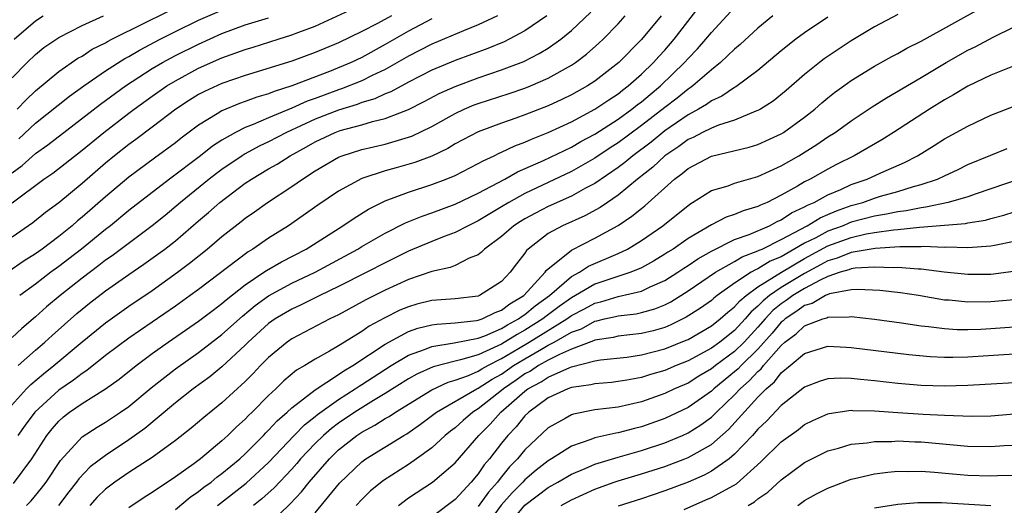
# Model space of a CAD drawing. Units: inches. Extents: x 2640000 to 2642083, y 1482000 to 1484934.
# Drawn here: x 2640652 to 2640736, y 1482627 to 1482669 of the extents above; entities that cross this region are included whole.
import ezdxf

# ---------------------------------------------------------------- set-up
doc = ezdxf.new("R2010")
doc.units = ezdxf.units.IN
doc.header["$MEASUREMENT"] = 0
doc.layers.add('LD26401482_2ft', color=222, linetype='Continuous')

msp = doc.modelspace()

# ---------------------------------------------------------------- linework, layer by layer
at = {"layer": 'LD26401482_2ft'}
for points, elevation in [([(2640651.112, 1482628.888), (2640652.681, 1482631), (2640653.959, 1482633), (2640654.417, 1482633.583), (2640655, 1482634.243), (2640655.403, 1482634.597), (2640655.925, 1482635), (2640657, 1482635.735), (2640659.011, 1482637), (2640660.166, 1482637.834), (2640661.625, 1482639), (2640663, 1482640.021), (2640664.375, 1482641), (2640667, 1482642.8), (2640668.238, 1482643.762), (2640669, 1482644.321), (2640669.359, 1482644.641), (2640671, 1482645.939), (2640672.6, 1482647), (2640672.832, 1482647.168), (2640674.103, 1482647.897), (2640676.235, 1482649), (2640679.384, 1482651), (2640680.34, 1482651.659), (2640681.58, 1482652.42), (2640683, 1482653.124), (2640685, 1482653.876), (2640687, 1482654.528), (2640688.244, 1482655), (2640689, 1482655.315), (2640691, 1482656.323), (2640691.426, 1482656.574), (2640692.375, 1482657), (2640692.789, 1482657.211), (2640693, 1482657.295), (2640694.144, 1482657.856), (2640695, 1482658.164), (2640695.569, 1482658.43), (2640697, 1482658.985), (2640699, 1482659.919), (2640701, 1482660.984), (2640702.191, 1482661.809), (2640703, 1482662.326), (2640703.371, 1482662.629), (2640703.874, 1482663), (2640705, 1482664.002), (2640706.033, 1482665), (2640706.482, 1482665.518), (2640707, 1482666.066), (2640707.812, 1482667), (2640710.94, 1482671.06)], 9992), ([(2640651.437, 1482661), (2640652.189, 1482661.811), (2640653, 1482662.575), (2640655, 1482664.216), (2640656.639, 1482665.361), (2640657, 1482665.556), (2640657.869, 1482666.131), (2640659, 1482666.699), (2640659.184, 1482666.816), (2640659.549, 1482667), (2640662.39, 1482668.39), (2640665.87, 1482670.13)], 9970), ([(2640651, 1482652.965), (2640653.713, 1482655), (2640654.481, 1482655.519), (2640657, 1482657.482), (2640658.851, 1482659), (2640661, 1482660.659), (2640661.452, 1482661), (2640663, 1482662.11), (2640664.279, 1482663), (2640665, 1482663.437), (2640667, 1482664.506), (2640669, 1482665.389), (2640671, 1482666.119), (2640671.682, 1482666.318), (2640673.81, 1482667), (2640675, 1482667.36), (2640675.609, 1482667.609), (2640677, 1482668.128), (2640680.352, 1482669.648)], 9976), ([(2640651.521, 1482639), (2640653, 1482640.314), (2640653.804, 1482641), (2640654.423, 1482641.577), (2640656.539, 1482643.461), (2640657, 1482643.848), (2640657.643, 1482644.357), (2640659, 1482645.405), (2640661, 1482646.803), (2640662.309, 1482647.691), (2640664.107, 1482649), (2640665, 1482649.701), (2640667, 1482651.427), (2640667.858, 1482652.142), (2640668.82, 1482653), (2640671, 1482654.637), (2640671.537, 1482655), (2640673, 1482655.867), (2640673.724, 1482656.277), (2640674.854, 1482657), (2640676.247, 1482657.753), (2640677, 1482658.191), (2640678.723, 1482659), (2640679.156, 1482659.156), (2640681, 1482659.646), (2640681.933, 1482659.933), (2640683, 1482660.182), (2640685, 1482660.963), (2640686.352, 1482661.648), (2640687.655, 1482662.345), (2640689, 1482662.947), (2640691, 1482663.686), (2640693, 1482664.368), (2640694.9, 1482665.1), (2640696.235, 1482665.765), (2640697, 1482666.236), (2640698.091, 1482667), (2640699, 1482667.736), (2640700.668, 1482669.332)], 9986), ([(2640651.558, 1482658.442), (2640653, 1482659.793), (2640655.902, 1482662.098), (2640657.149, 1482663), (2640659, 1482664.273), (2640660.656, 1482665.344), (2640661, 1482665.517), (2640661.93, 1482666.07), (2640663.71, 1482667), (2640665, 1482667.655), (2640667, 1482668.626), (2640669, 1482669.502)], 9972), ([(2640652.239, 1482627), (2640652.617, 1482627.383), (2640653.523, 1482628.476), (2640653.915, 1482629), (2640655.144, 1482630.855), (2640657, 1482632.881), (2640658.285, 1482633.715), (2640659, 1482634.139), (2640660.295, 1482635), (2640661, 1482635.494), (2640662.913, 1482637.087), (2640665, 1482638.732), (2640667, 1482640.13), (2640669, 1482641.671), (2640670.754, 1482643.246), (2640671.848, 1482644.152), (2640673, 1482644.994), (2640675, 1482646.069), (2640677, 1482647.013), (2640680.663, 1482649), (2640681, 1482649.208), (2640683, 1482650.358), (2640684.753, 1482651.247), (2640686.17, 1482651.83), (2640687, 1482652.107), (2640689, 1482652.842), (2640691, 1482653.792), (2640693.274, 1482655), (2640694.373, 1482655.627), (2640696.603, 1482656.603), (2640699, 1482657.75), (2640699.788, 1482658.213), (2640701, 1482658.862), (2640703, 1482660.141), (2640704.185, 1482661), (2640704.634, 1482661.366), (2640705, 1482661.637), (2640705.735, 1482662.265), (2640706.632, 1482663), (2640708.708, 1482665), (2640709, 1482665.336), (2640709.823, 1482666.177), (2640710.538, 1482667), (2640711, 1482667.579), (2640713, 1482669.708)], 9994), ([(2640727, 1482669.127), (2640725, 1482668.047), (2640723, 1482666.852), (2640721.879, 1482666.12), (2640720.69, 1482665.31), (2640720.281, 1482665), (2640719, 1482663.967), (2640717.407, 1482662.593), (2640716.304, 1482661.697), (2640715.212, 1482661), (2640715, 1482660.88), (2640714.821, 1482660.821), (2640713, 1482660.067), (2640711.626, 1482659.626), (2640711, 1482659.37), (2640710.248, 1482659), (2640709.429, 1482658.571), (2640709, 1482658.389), (2640708.205, 1482657.795), (2640707, 1482657.004), (2640705.979, 1482656.021), (2640704.672, 1482655), (2640703, 1482653.621), (2640702.074, 1482653), (2640701.444, 1482652.555), (2640700.154, 1482651.846), (2640698.223, 1482651), (2640697, 1482650.326), (2640695.282, 1482649), (2640695.133, 1482648.867), (2640695, 1482648.654), (2640694.271, 1482647.729), (2640693.746, 1482647), (2640693, 1482646.214), (2640691.106, 1482645), (2640691, 1482644.959), (2640689, 1482644.739), (2640687, 1482644.583), (2640685.738, 1482644.262), (2640685, 1482644.05), (2640684.261, 1482643.739), (2640682.925, 1482643.075), (2640681.625, 1482642.375), (2640681, 1482641.935), (2640679, 1482640.684), (2640678.233, 1482640.232), (2640677, 1482639.555), (2640676.103, 1482639), (2640675.401, 1482638.599), (2640674.314, 1482637.686), (2640673.622, 1482637), (2640673, 1482636.427), (2640671.579, 1482635), (2640671.278, 1482634.722), (2640671, 1482634.414), (2640670.251, 1482633.749), (2640669.5, 1482633), (2640669, 1482632.544), (2640667.15, 1482631), (2640666.574, 1482630.574), (2640665, 1482629.454), (2640663, 1482628.113), (2640662.317, 1482627.683), (2640661, 1482626.803)], 10000), ([(2640665, 1482626.662), (2640666.278, 1482627.723), (2640667, 1482628.198), (2640667.445, 1482628.555), (2640668.065, 1482629), (2640668.574, 1482629.425), (2640669, 1482629.728), (2640670.534, 1482631), (2640671, 1482631.427), (2640672.561, 1482633), (2640672.769, 1482633.231), (2640673, 1482633.445), (2640673.74, 1482634.26), (2640674.598, 1482635), (2640675, 1482635.374), (2640677, 1482636.929), (2640679, 1482638.234), (2640679.451, 1482638.549), (2640680.223, 1482639), (2640683, 1482640.823), (2640685, 1482641.908), (2640685.796, 1482642.204), (2640687, 1482642.494), (2640687.436, 1482642.564), (2640689, 1482642.657), (2640690.857, 1482642.857), (2640691, 1482642.886), (2640691.319, 1482643), (2640692.443, 1482643.557), (2640693, 1482643.749), (2640693.699, 1482644.301), (2640694.901, 1482645), (2640696.736, 1482647), (2640696.838, 1482647.162), (2640697, 1482647.308), (2640698.407, 1482648.407), (2640699, 1482648.905), (2640701, 1482649.919), (2640702.995, 1482651.005), (2640704.187, 1482651.813), (2640705, 1482652.481), (2640705.295, 1482652.705), (2640707.846, 1482655), (2640708.509, 1482655.491), (2640709, 1482655.913), (2640711, 1482656.971), (2640714.257, 1482657.742), (2640715, 1482657.968), (2640717, 1482658.879), (2640717.196, 1482659), (2640719, 1482660.312), (2640719.878, 1482661), (2640720.473, 1482661.527), (2640721, 1482661.961), (2640721.58, 1482662.421), (2640722.373, 1482663), (2640723, 1482663.453), (2640725, 1482664.693), (2640726.484, 1482665.515), (2640727, 1482665.784), (2640727.775, 1482666.225), (2640729, 1482666.841), (2640734.261, 1482669.74)], 10002), ([(2640650.436, 1482635), (2640652.236, 1482637), (2640652.611, 1482637.389), (2640653.696, 1482638.304), (2640654.585, 1482639), (2640657, 1482641.042), (2640659, 1482642.678), (2640661, 1482644.092), (2640663, 1482645.445), (2640665.195, 1482647), (2640666.228, 1482647.772), (2640667.741, 1482649), (2640669, 1482650.07), (2640670.652, 1482651.348), (2640671, 1482651.633), (2640671.804, 1482652.196), (2640672.908, 1482653), (2640675, 1482654.368), (2640675.899, 1482655), (2640677, 1482655.708), (2640679, 1482656.877), (2640679.311, 1482657), (2640681, 1482657.529), (2640683, 1482658.003), (2640684.432, 1482658.432), (2640685, 1482658.584), (2640685.307, 1482658.693), (2640687, 1482659.507), (2640689, 1482660.626), (2640689.8, 1482661), (2640690.645, 1482661.355), (2640691, 1482661.489), (2640693.656, 1482662.345), (2640695, 1482662.806), (2640695.489, 1482663), (2640697, 1482663.648), (2640699, 1482664.773), (2640699.337, 1482665), (2640700.287, 1482665.713), (2640701.348, 1482666.652), (2640701.716, 1482667), (2640703, 1482668.33), (2640703.613, 1482669)], 9988), ([(2640687, 1482668.739), (2640685, 1482667.701), (2640683, 1482666.544), (2640681, 1482665.438), (2640680.082, 1482665), (2640678.233, 1482664.233), (2640675, 1482662.988), (2640673.478, 1482662.522), (2640673, 1482662.313), (2640671.979, 1482662.021), (2640671, 1482661.651), (2640670.514, 1482661.486), (2640669, 1482660.855), (2640668.591, 1482660.592), (2640667, 1482659.627), (2640665.49, 1482658.51), (2640665, 1482658.12), (2640663.196, 1482656.804), (2640661, 1482655.169), (2640659, 1482653.477), (2640657, 1482651.725), (2640656.596, 1482651.404), (2640656.142, 1482651), (2640655, 1482650.079), (2640653.571, 1482649), (2640653, 1482648.59), (2640652.022, 1482647.978), (2640650.612, 1482647)], 9980), ([(2640696.875, 1482669), (2640695, 1482667.716), (2640693.66, 1482667), (2640693.219, 1482666.781), (2640691.806, 1482666.194), (2640689, 1482665.161), (2640687, 1482664.339), (2640685, 1482663.317), (2640683.504, 1482662.496), (2640683, 1482662.304), (2640682.113, 1482661.887), (2640681, 1482661.561), (2640680.597, 1482661.403), (2640679, 1482660.924), (2640677, 1482660.142), (2640674.549, 1482659), (2640673, 1482658.186), (2640672.189, 1482657.811), (2640671, 1482657.166), (2640670.727, 1482657), (2640669, 1482655.828), (2640668.523, 1482655.477), (2640667.905, 1482655), (2640665.431, 1482653), (2640664.114, 1482651.886), (2640663, 1482650.98), (2640659.572, 1482648.428), (2640659, 1482648.034), (2640658.423, 1482647.577), (2640657, 1482646.508), (2640655.102, 1482645), (2640653.955, 1482644.045), (2640653, 1482643.187), (2640651.818, 1482642.182), (2640651, 1482641.414)], 9984), ([(2640683.541, 1482669), (2640682.336, 1482668.336), (2640681, 1482667.646), (2640679, 1482666.694), (2640677, 1482665.863), (2640675, 1482665.121), (2640671, 1482663.898), (2640669, 1482663.209), (2640667.488, 1482662.512), (2640667, 1482662.251), (2640666.224, 1482661.776), (2640665.032, 1482661), (2640663, 1482659.452), (2640661.6, 1482658.4), (2640661, 1482657.967), (2640659.781, 1482657), (2640659, 1482656.357), (2640657, 1482654.616), (2640655, 1482652.964), (2640653.867, 1482652.133), (2640652.763, 1482651.237), (2640651, 1482650.023)], 9978), ([(2640651, 1482663.674), (2640652.277, 1482665), (2640653, 1482665.699), (2640653.725, 1482666.275), (2640655, 1482667.137), (2640657, 1482668.178), (2640658.847, 1482669)], 9968), ([(2640651, 1482655.546), (2640651.849, 1482656.151), (2640653, 1482657.191), (2640654.06, 1482657.94), (2640658.564, 1482661.436), (2640660.716, 1482663), (2640663, 1482664.475), (2640663.885, 1482665), (2640665, 1482665.6), (2640667, 1482666.586), (2640669, 1482667.478), (2640671, 1482668.219), (2640673, 1482668.824)], 9974), ([(2640651.158, 1482667), (2640653, 1482668.585), (2640653.652, 1482669)], 9966), ([(2640706.696, 1482669), (2640705, 1482666.962), (2640703.052, 1482665), (2640701, 1482663.41), (2640700.376, 1482663), (2640699, 1482662.22), (2640698.181, 1482661.819), (2640697, 1482661.27), (2640695, 1482660.503), (2640694.221, 1482660.221), (2640693, 1482659.807), (2640691, 1482659.058), (2640689, 1482658.009), (2640688.371, 1482657.629), (2640687, 1482656.977), (2640685.565, 1482656.435), (2640683.964, 1482655.964), (2640683, 1482655.701), (2640681, 1482655.041), (2640679, 1482653.955), (2640677.235, 1482652.765), (2640674.718, 1482651), (2640673, 1482649.922), (2640671.655, 1482649), (2640671.238, 1482648.762), (2640667, 1482645.527), (2640666.277, 1482645), (2640665, 1482644.106), (2640661, 1482641.356), (2640659, 1482639.86), (2640657.413, 1482638.587), (2640657, 1482638.328), (2640656.256, 1482637.744), (2640655, 1482636.898), (2640652.929, 1482635), (2640652.11, 1482633.89), (2640651.486, 1482633)], 9990), ([(2640692.633, 1482669), (2640691, 1482668.223), (2640689.72, 1482667.72), (2640687, 1482666.584), (2640685.966, 1482666.034), (2640685, 1482665.553), (2640683, 1482664.404), (2640681.877, 1482663.877), (2640681, 1482663.435), (2640679.267, 1482662.733), (2640679, 1482662.654), (2640677, 1482661.917), (2640676.315, 1482661.685), (2640675, 1482661.087), (2640673, 1482660.252), (2640671.683, 1482659.683), (2640671, 1482659.427), (2640670.153, 1482659), (2640669, 1482658.343), (2640668.183, 1482657.817), (2640667.164, 1482657), (2640664.487, 1482655), (2640661, 1482652.29), (2640659.43, 1482651), (2640659, 1482650.67), (2640656.941, 1482649), (2640655.851, 1482648.149), (2640655, 1482647.492), (2640654.321, 1482647), (2640653, 1482645.994), (2640651.639, 1482645)], 9982), ([(2640716.28, 1482669), (2640715, 1482667.944), (2640713.467, 1482666.533), (2640713, 1482666.145), (2640711.797, 1482665), (2640711, 1482664.372), (2640709.419, 1482663), (2640709.18, 1482662.82), (2640709, 1482662.717), (2640708.057, 1482661.943), (2640707, 1482661.147), (2640705, 1482659.586), (2640703, 1482658.111), (2640702.319, 1482657.681), (2640701, 1482656.789), (2640699, 1482655.637), (2640695, 1482653.76), (2640693.634, 1482653), (2640693, 1482652.611), (2640691.977, 1482652.023), (2640691, 1482651.414), (2640690.13, 1482651), (2640689, 1482650.407), (2640688.075, 1482650.075), (2640687, 1482649.655), (2640685, 1482648.815), (2640683, 1482647.824), (2640681.424, 1482647), (2640679, 1482645.772), (2640677.386, 1482645), (2640675.797, 1482644.203), (2640675, 1482643.852), (2640673.571, 1482643), (2640673, 1482642.597), (2640671.236, 1482641), (2640671, 1482640.762), (2640669, 1482638.882), (2640667.963, 1482638.037), (2640666.529, 1482637), (2640665, 1482635.799), (2640662.386, 1482633.614), (2640661, 1482632.616), (2640659, 1482631.296), (2640657.697, 1482630.303), (2640656.72, 1482629.28), (2640656.529, 1482629), (2640655.847, 1482628.153), (2640654.983, 1482627)], 9996), ([(2640721, 1482668.894), (2640719, 1482667.547), (2640718.263, 1482667), (2640717, 1482666.001), (2640715, 1482664.321), (2640713.097, 1482662.904), (2640713, 1482662.859), (2640711.896, 1482662.104), (2640711, 1482661.705), (2640710.598, 1482661.403), (2640709.9, 1482661), (2640709, 1482660.517), (2640707, 1482659.137), (2640705.827, 1482658.174), (2640704.251, 1482657), (2640703.577, 1482656.423), (2640703, 1482656.001), (2640701, 1482654.622), (2640700.212, 1482654.212), (2640699, 1482653.537), (2640697, 1482652.647), (2640695.912, 1482652.088), (2640695, 1482651.593), (2640694.627, 1482651.373), (2640694.055, 1482651), (2640693, 1482650.078), (2640691.538, 1482649), (2640691.284, 1482648.716), (2640691, 1482648.507), (2640690.206, 1482648.206), (2640689, 1482647.596), (2640688.581, 1482647.419), (2640687, 1482647.068), (2640685, 1482646.371), (2640683, 1482645.458), (2640681.36, 1482644.64), (2640679, 1482643.352), (2640678.269, 1482643), (2640675, 1482641.288), (2640674.591, 1482641), (2640673, 1482639.693), (2640672.314, 1482639), (2640671.677, 1482638.323), (2640671, 1482637.646), (2640669, 1482635.798), (2640667.444, 1482634.557), (2640666.366, 1482633.634), (2640665, 1482632.566), (2640663, 1482631.113), (2640661, 1482629.816), (2640659.816, 1482629), (2640659, 1482628.389), (2640658.294, 1482627.706), (2640657.647, 1482627)], 9998), ([(2640668.626, 1482627), (2640671.084, 1482628.916), (2640673, 1482630.689), (2640675.193, 1482633), (2640676.085, 1482633.915), (2640677, 1482634.63), (2640677.198, 1482634.802), (2640679, 1482636.091), (2640680.437, 1482637), (2640680.768, 1482637.232), (2640681, 1482637.367), (2640681.985, 1482638.015), (2640683.532, 1482639), (2640685, 1482639.88), (2640686.376, 1482640.376), (2640687, 1482640.641), (2640688.941, 1482640.941), (2640691, 1482641.354), (2640691.552, 1482641.552), (2640693, 1482642.18), (2640693.5, 1482642.501), (2640694.463, 1482643), (2640694.763, 1482643.237), (2640695, 1482643.375), (2640695.881, 1482644.119), (2640697.109, 1482645), (2640699, 1482646.639), (2640699.679, 1482647), (2640700.467, 1482647.533), (2640703, 1482648.614), (2640703.8, 1482649), (2640705, 1482649.738), (2640706.832, 1482651), (2640709.142, 1482652.859), (2640709.394, 1482653), (2640711, 1482654.007), (2640712.431, 1482654.43), (2640713, 1482654.636), (2640715, 1482655.21), (2640717, 1482656.138), (2640718.512, 1482657), (2640720.045, 1482657.955), (2640721, 1482658.609), (2640721.62, 1482659), (2640723, 1482660.005), (2640724.794, 1482661.206), (2640726.02, 1482661.981), (2640729, 1482663.72), (2640731.145, 1482665), (2640733, 1482666.054), (2640733.643, 1482666.357), (2640735.172, 1482667.172), (2640737, 1482668.051)], 10004), ([(2640737, 1482664.721), (2640735, 1482663.918), (2640733, 1482662.959), (2640731.786, 1482662.214), (2640731, 1482661.785), (2640729.732, 1482661), (2640726.63, 1482659), (2640725.623, 1482658.377), (2640723.262, 1482657), (2640721.75, 1482656.25), (2640721, 1482655.859), (2640719.49, 1482655), (2640719, 1482654.754), (2640718.404, 1482654.404), (2640717, 1482653.627), (2640715.777, 1482653), (2640715.231, 1482652.769), (2640715, 1482652.641), (2640713.729, 1482652.271), (2640713, 1482651.954), (2640712.269, 1482651.731), (2640711, 1482651.076), (2640709, 1482649.893), (2640707.712, 1482649), (2640707.268, 1482648.732), (2640707, 1482648.548), (2640706.035, 1482647.965), (2640705, 1482647.389), (2640704.099, 1482647), (2640702.472, 1482646.472), (2640701, 1482645.972), (2640699.332, 1482645), (2640699, 1482644.821), (2640697.937, 1482644.063), (2640696.793, 1482643.207), (2640696.547, 1482643), (2640695, 1482642.029), (2640694.323, 1482641.677), (2640693, 1482640.842), (2640692.683, 1482640.683), (2640691, 1482639.934), (2640689.478, 1482639.478), (2640689, 1482639.38), (2640687.112, 1482638.888), (2640685.734, 1482638.266), (2640685, 1482637.851), (2640683, 1482636.595), (2640681.992, 1482635.993), (2640680.416, 1482635), (2640679, 1482634.044), (2640678.397, 1482633.603), (2640677.7, 1482633), (2640677, 1482632.319), (2640675.752, 1482631), (2640675.415, 1482630.585), (2640675, 1482630.125), (2640673.487, 1482628.513), (2640672.434, 1482627.566), (2640671.718, 1482627)], 10006), ([(2640673, 1482625.349), (2640674.857, 1482627.143), (2640675.837, 1482628.163), (2640676.483, 1482629), (2640678.215, 1482631), (2640679, 1482631.764), (2640680.567, 1482633), (2640681, 1482633.29), (2640682.127, 1482633.873), (2640683, 1482634.447), (2640683.36, 1482634.64), (2640683.88, 1482635), (2640687, 1482636.923), (2640688.418, 1482637.582), (2640689, 1482637.74), (2640690.154, 1482638.154), (2640691, 1482638.521), (2640691.291, 1482638.709), (2640691.814, 1482639), (2640693, 1482639.594), (2640694.458, 1482640.458), (2640695.364, 1482641), (2640698.602, 1482643), (2640699, 1482643.293), (2640700.12, 1482643.88), (2640701, 1482644.362), (2640701.522, 1482644.478), (2640703, 1482644.931), (2640705, 1482645.393), (2640705.758, 1482645.759), (2640707, 1482646.295), (2640708.117, 1482647), (2640708.641, 1482647.359), (2640709, 1482647.576), (2640709.845, 1482648.155), (2640711, 1482648.807), (2640713, 1482649.81), (2640714.248, 1482650.248), (2640715.989, 1482651), (2640716.641, 1482651.359), (2640717, 1482651.512), (2640717.893, 1482652.107), (2640719, 1482652.614), (2640719.239, 1482652.762), (2640719.828, 1482653), (2640721, 1482653.639), (2640722.107, 1482654.107), (2640723, 1482654.526), (2640724.374, 1482655), (2640725.533, 1482655.533), (2640727.58, 1482656.42), (2640728.681, 1482657), (2640730.119, 1482657.881), (2640731, 1482658.441), (2640733, 1482659.552), (2640735, 1482660.474), (2640737, 1482661.255)], 10008), ([(2640677, 1482626.366), (2640679.076, 1482628.924), (2640681, 1482630.754), (2640681.341, 1482631), (2640684.602, 1482633), (2640684.861, 1482633.139), (2640686.042, 1482633.958), (2640687.416, 1482635), (2640690.869, 1482637), (2640691, 1482637.057), (2640692.18, 1482637.82), (2640693, 1482638.275), (2640694.032, 1482639), (2640695, 1482639.589), (2640696.412, 1482640.412), (2640697, 1482640.74), (2640697.509, 1482641), (2640699, 1482641.852), (2640699.845, 1482642.155), (2640701, 1482642.801), (2640701.172, 1482642.828), (2640701.844, 1482643), (2640702.788, 1482643.212), (2640703, 1482643.277), (2640704.553, 1482643.447), (2640705, 1482643.546), (2640706.136, 1482643.864), (2640707, 1482644.216), (2640707.521, 1482644.479), (2640709, 1482645.404), (2640711.363, 1482647), (2640713, 1482647.939), (2640713.659, 1482648.341), (2640715, 1482648.836), (2640715.102, 1482648.898), (2640715.348, 1482649), (2640717, 1482649.81), (2640719.231, 1482651), (2640720.325, 1482651.675), (2640721, 1482651.949), (2640721.728, 1482652.272), (2640723, 1482652.723), (2640723.995, 1482653), (2640725, 1482653.362), (2640725.521, 1482653.521), (2640727, 1482653.927), (2640728.354, 1482654.353), (2640729, 1482654.521), (2640730.411, 1482655), (2640731, 1482655.286), (2640732.176, 1482655.824), (2640733, 1482656.237), (2640735, 1482657.064), (2640736.386, 1482657.614)], 10010), ([(2640738.601, 1482655.399), (2640735, 1482654.149), (2640733.739, 1482653.739), (2640733, 1482653.475), (2640731.333, 1482653), (2640729.421, 1482652.579), (2640729, 1482652.545), (2640727.722, 1482652.278), (2640727, 1482652.199), (2640726.018, 1482651.982), (2640725, 1482651.828), (2640723, 1482651.292), (2640722.785, 1482651.215), (2640722.3, 1482651), (2640721, 1482650.525), (2640719.96, 1482649.96), (2640719, 1482649.488), (2640717, 1482648.335), (2640716.056, 1482647.945), (2640715, 1482647.297), (2640714.783, 1482647.217), (2640714.428, 1482647), (2640713, 1482646.06), (2640711.51, 1482645), (2640711.222, 1482644.778), (2640711, 1482644.581), (2640710.075, 1482643.925), (2640708.853, 1482643.147), (2640707.518, 1482642.482), (2640707, 1482642.266), (2640706.015, 1482641.985), (2640705, 1482641.738), (2640703, 1482641.527), (2640702.581, 1482641.419), (2640701, 1482641.171), (2640700.89, 1482641.11), (2640699, 1482640.405), (2640697.959, 1482639.958), (2640697, 1482639.468), (2640696.16, 1482639), (2640695.471, 1482638.529), (2640695, 1482638.279), (2640694.256, 1482637.744), (2640693.159, 1482637), (2640693, 1482636.858), (2640691, 1482635.293), (2640690.524, 1482635), (2640689.7, 1482634.3), (2640689, 1482633.67), (2640688.617, 1482633.383), (2640688.152, 1482633), (2640687, 1482631.935), (2640685.709, 1482631), (2640685, 1482630.511), (2640682.866, 1482629.134), (2640681.755, 1482628.245), (2640681, 1482627.513), (2640680.525, 1482627)], 10012), ([(2640684.138, 1482627), (2640685, 1482627.643), (2640687.06, 1482629), (2640689, 1482630.647), (2640691.044, 1482633), (2640692.026, 1482633.974), (2640692.938, 1482635), (2640695, 1482636.804), (2640695.259, 1482637), (2640696.396, 1482637.604), (2640697, 1482638.017), (2640698.844, 1482638.844), (2640699, 1482638.901), (2640701, 1482639.405), (2640701.489, 1482639.489), (2640703.734, 1482639.734), (2640705, 1482639.912), (2640707, 1482640.421), (2640708.834, 1482641.166), (2640709, 1482641.249), (2640711, 1482642.404), (2640711.766, 1482643), (2640712.42, 1482643.579), (2640713, 1482644.028), (2640713.44, 1482644.559), (2640713.976, 1482645), (2640715, 1482645.745), (2640717.021, 1482647), (2640719, 1482648.178), (2640721, 1482649.269), (2640723, 1482649.997), (2640724.294, 1482650.294), (2640725, 1482650.41), (2640726.644, 1482650.644), (2640727, 1482650.664), (2640728.865, 1482650.865), (2640732.814, 1482651.186), (2640733, 1482651.231), (2640734.523, 1482651.477), (2640735, 1482651.617), (2640736.108, 1482651.892), (2640737, 1482652.181)], 10014), ([(2640737, 1482649.631), (2640735.308, 1482649.308), (2640735, 1482649.233), (2640733, 1482649.086), (2640731.155, 1482649.156), (2640731, 1482649.142), (2640729.212, 1482649.213), (2640729, 1482649.195), (2640727.18, 1482649.18), (2640725.051, 1482649.051), (2640723, 1482648.704), (2640721.79, 1482648.21), (2640721, 1482647.989), (2640720.365, 1482647.635), (2640719, 1482646.912), (2640717, 1482645.692), (2640715.987, 1482645), (2640715.438, 1482644.562), (2640715, 1482644.086), (2640714.404, 1482643.596), (2640713.91, 1482643), (2640713, 1482642.011), (2640711.715, 1482641), (2640711, 1482640.485), (2640709, 1482639.409), (2640707.976, 1482639), (2640707, 1482638.584), (2640705.766, 1482638.234), (2640705, 1482637.988), (2640703.746, 1482637.746), (2640703, 1482637.627), (2640702.44, 1482637.56), (2640701, 1482637.434), (2640700.662, 1482637.338), (2640699, 1482637.112), (2640698.693, 1482637), (2640697, 1482636.222), (2640695.329, 1482635), (2640695, 1482634.69), (2640694.25, 1482633.75), (2640693.523, 1482633), (2640693, 1482632.351), (2640691.965, 1482631), (2640691.514, 1482630.486), (2640691, 1482629.704), (2640690.398, 1482629), (2640689, 1482627.499), (2640685.304, 1482624.696)], 10016), ([(2640736.934, 1482647.066), (2640735, 1482646.819), (2640733, 1482646.799), (2640730.988, 1482647.012), (2640729, 1482647.26), (2640728.743, 1482647.257), (2640727, 1482647.411), (2640726.615, 1482647.385), (2640725, 1482647.452), (2640723.347, 1482647.347), (2640723, 1482647.288), (2640722.795, 1482647.204), (2640722.065, 1482647), (2640721, 1482646.642), (2640720.337, 1482646.337), (2640719, 1482645.609), (2640717.999, 1482645), (2640717.425, 1482644.575), (2640717, 1482644.295), (2640716.28, 1482643.72), (2640715.617, 1482643), (2640715, 1482642.283), (2640713.818, 1482641), (2640713, 1482640.198), (2640711.36, 1482639), (2640711, 1482638.71), (2640709.919, 1482638.081), (2640709, 1482637.502), (2640707.834, 1482637), (2640707, 1482636.602), (2640705, 1482635.897), (2640703, 1482635.438), (2640701, 1482635.193), (2640699.163, 1482634.837), (2640699, 1482634.778), (2640698.455, 1482634.455), (2640697, 1482633.644), (2640695, 1482631.767), (2640694.375, 1482631), (2640693.688, 1482630.312), (2640693, 1482629.447), (2640692.791, 1482629.209), (2640692.653, 1482629), (2640691.864, 1482628.136), (2640691, 1482626.914)], 10018), ([(2640737, 1482644.639), (2640735, 1482644.458), (2640733, 1482644.439), (2640731.401, 1482644.599), (2640731, 1482644.623), (2640728.765, 1482645), (2640727.239, 1482645.239), (2640725.451, 1482645.451), (2640723.536, 1482645.536), (2640723, 1482645.496), (2640721.146, 1482645.146), (2640720.789, 1482645), (2640719.664, 1482644.336), (2640719, 1482644.153), (2640718.338, 1482643.662), (2640717.332, 1482643), (2640717.161, 1482642.839), (2640717, 1482642.72), (2640716.219, 1482641.781), (2640715, 1482640.412), (2640713.558, 1482639), (2640713.292, 1482638.708), (2640713, 1482638.453), (2640711.202, 1482637), (2640711, 1482636.806), (2640709, 1482635.407), (2640707, 1482634.461), (2640705, 1482633.747), (2640704.393, 1482633.607), (2640703, 1482633.231), (2640702.795, 1482633.205), (2640701, 1482632.799), (2640700.657, 1482632.657), (2640699, 1482632.091), (2640697.286, 1482631), (2640697, 1482630.836), (2640695.969, 1482630.031), (2640695, 1482629.205), (2640694.816, 1482629), (2640693.905, 1482628.095), (2640692.97, 1482627.03), (2640691.474, 1482625)], 10020), ([(2640693.342, 1482625), (2640695, 1482627.023), (2640697, 1482628.543), (2640697.822, 1482629), (2640699, 1482629.687), (2640700.163, 1482630.163), (2640701, 1482630.533), (2640703, 1482631.147), (2640705, 1482631.706), (2640707, 1482632.364), (2640708.513, 1482633), (2640709, 1482633.222), (2640710.098, 1482633.902), (2640711, 1482634.575), (2640711.226, 1482634.774), (2640711.433, 1482635), (2640713, 1482636.5), (2640713.461, 1482637), (2640714.284, 1482637.716), (2640715, 1482638.503), (2640715.271, 1482638.729), (2640715.479, 1482639), (2640717, 1482640.735), (2640717.303, 1482641), (2640718.278, 1482641.722), (2640719, 1482642.404), (2640720.581, 1482643), (2640720.909, 1482643.091), (2640721, 1482643.144), (2640722.828, 1482643.172), (2640723, 1482643.214), (2640725.013, 1482642.987), (2640727.327, 1482642.673), (2640729, 1482642.42), (2640729.64, 1482642.36), (2640731, 1482642.174), (2640732.107, 1482642.107), (2640733, 1482642.098), (2640734.129, 1482642.129), (2640735, 1482642.175), (2640737, 1482642.331)], 10022), ([(2640698.113, 1482627), (2640699, 1482627.49), (2640701, 1482628.387), (2640702.666, 1482629), (2640703, 1482629.115), (2640705, 1482629.706), (2640707, 1482630.34), (2640708.722, 1482631), (2640709, 1482631.11), (2640711, 1482632.224), (2640712.485, 1482633.515), (2640715, 1482636.286), (2640715.695, 1482637), (2640716.408, 1482637.592), (2640717, 1482638.366), (2640717.773, 1482639), (2640719, 1482640.043), (2640721, 1482640.659), (2640722.571, 1482640.571), (2640723, 1482640.562), (2640727.955, 1482639.954), (2640729.781, 1482639.781), (2640731, 1482639.729), (2640731.722, 1482639.722), (2640733, 1482639.756), (2640737, 1482640.002)], 10024), ([(2640739, 1482637.646), (2640733, 1482637.296), (2640731, 1482637.244), (2640729, 1482637.3), (2640727, 1482637.461), (2640725, 1482637.694), (2640723.802, 1482637.802), (2640723, 1482637.894), (2640722.087, 1482637.913), (2640721, 1482637.85), (2640720.351, 1482637.649), (2640719, 1482637.148), (2640717, 1482635.564), (2640715.752, 1482634.247), (2640715, 1482633.544), (2640714.52, 1482633), (2640713, 1482631.395), (2640712.53, 1482631), (2640711, 1482629.929), (2640710.395, 1482629.605), (2640709, 1482629.01), (2640707, 1482628.24), (2640705, 1482627.567), (2640703, 1482626.936)], 10026), ([(2640708.655, 1482626.656), (2640710.532, 1482627.468), (2640711, 1482627.681), (2640713.145, 1482628.855), (2640715.261, 1482630.739), (2640717, 1482632.456), (2640718.476, 1482633.524), (2640719, 1482633.932), (2640719.719, 1482634.281), (2640721, 1482634.859), (2640721.112, 1482634.888), (2640723, 1482635.165), (2640723.151, 1482635.151), (2640725, 1482635.107), (2640727, 1482634.96), (2640729.177, 1482634.823), (2640731, 1482634.732), (2640733.345, 1482634.655), (2640735, 1482634.7), (2640737, 1482634.862)], 10028), ([(2640714.162, 1482627), (2640714.694, 1482627.306), (2640715, 1482627.558), (2640715.854, 1482628.146), (2640717, 1482629.186), (2640719, 1482630.688), (2640721, 1482631.683), (2640721.922, 1482631.922), (2640723, 1482632.255), (2640724.383, 1482632.383), (2640725, 1482632.492), (2640726.498, 1482632.497), (2640727, 1482632.535), (2640728.46, 1482632.46), (2640729, 1482632.447), (2640733, 1482632.09), (2640735, 1482632.052), (2640736.136, 1482632.136), (2640737, 1482632.181)], 10030), ([(2640718.422, 1482627), (2640719, 1482627.41), (2640720.012, 1482627.988), (2640721, 1482628.493), (2640721.362, 1482628.638), (2640723, 1482629.24), (2640723.299, 1482629.299), (2640725, 1482629.706), (2640726.139, 1482629.861), (2640727, 1482629.931), (2640727.906, 1482629.906), (2640729, 1482629.927), (2640730.147, 1482629.853), (2640731.701, 1482629.701), (2640733, 1482629.604), (2640735, 1482629.533), (2640735.561, 1482629.561), (2640737, 1482629.591)], 10032), ([(2640725, 1482626.785), (2640727, 1482627.121), (2640728.734, 1482627.266), (2640730.749, 1482627.251), (2640734.995, 1482627.005)], 10034)]:
    msp.add_lwpolyline(points, dxfattribs=dict(at, elevation=elevation))

doc.saveas('drawing.dxf')
